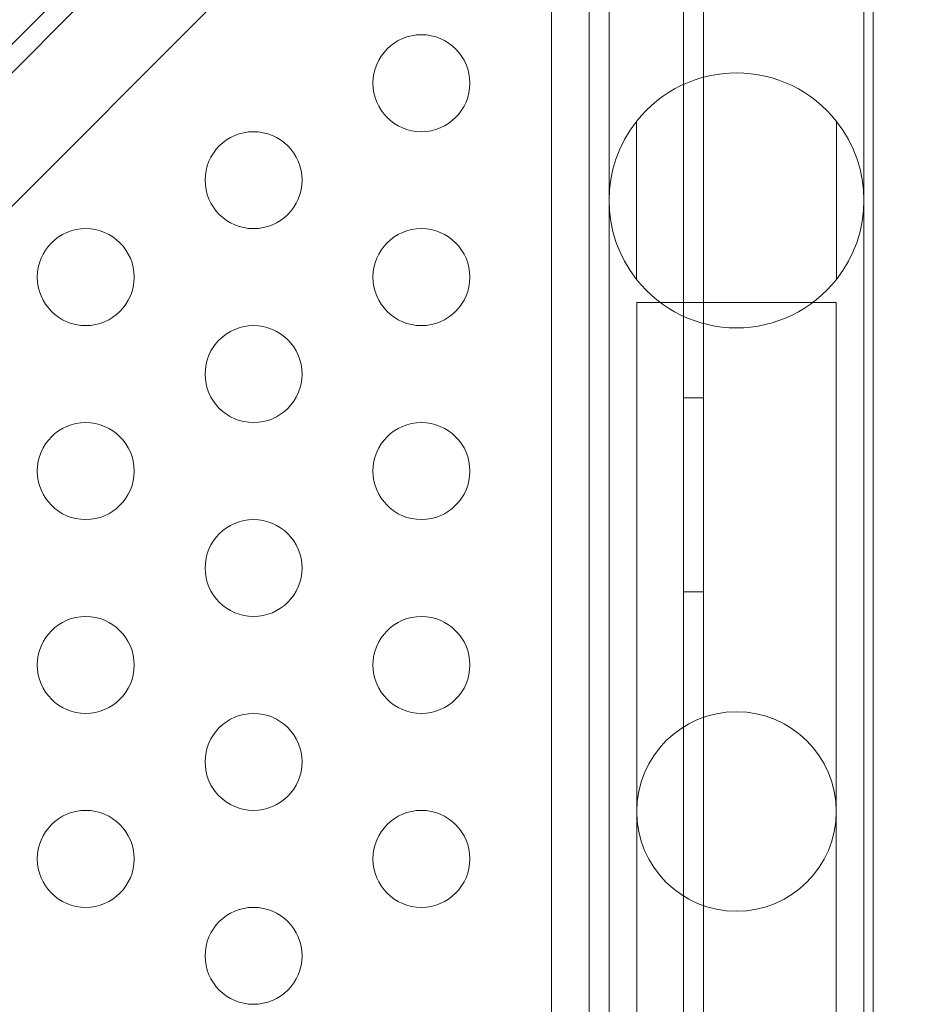
# Model space of a CAD drawing. Extents: x 0 to 940, y -198 to 271.
# Drawn here: x 700 to 705, y 24 to 30 of the extents above; entities that cross this region are included whole.
import ezdxf

# ---------------------------------------------------------------- set-up
doc = ezdxf.new("R2010")
doc.units = 0
doc.header["$MEASUREMENT"] = 0
doc.header["$PDMODE"] = 64
doc.styles.get("Standard").update_dxf_attribs({"font": 'Helvetica LT 57 Condensed_0.ttf'})
doc.dimstyles.new('FEET-METERS', dxfattribs={"dimtxt": 12, "dimasz": 7, "dimexe": 3, "dimexo": 3, "dimgap": 3, "dimtad": 0, "dimdec": 1, "dimzin": 3, "dimdsep": 46, "dimlunit": 4, "dimtxsty": 'Standard', "dimcen": 0.09, "dimadec": 0, "dimazin": 0, "dimtfac": 2, "dimtdec": 1, "dimtofl": 0, "dimtmove": 0, "dimatfit": 3, "dimfxl": 1, "dimfrac": 2, "dimtolj": 1, "dimtzin": 3, "dimarcsym": 0})

# ---------------------------------------------------------------- blocks, each defined once
blk = doc.blocks.new('*D111')
at = {"color": 0, "lineweight": -2, "transparency": 16777216}
for p, q in [((706.6457, 190.0666), (431.1826, 190.0666)), ((434.1826, 183.0666), (434.1826, 36.4063)), ((434.1826, -190.7459), (434.1826, -57.5433)), ((587.7843, -197.7459), (431.1826, -197.7459))]:
    blk.add_line(p, q, dxfattribs=at)
at = {"color": 0, "lineweight": 0, "transparency": 16777216}
for points in [[(433.016, 183.0666), (435.3493, 183.0666), (434.1826, 190.0666)], [(433.016, -190.7459), (435.3493, -190.7459), (434.1826, -197.7459)]]:
    blk.add_solid(points, dxfattribs=at)
at = {"layer": 'Defpoints', "color": 0, "lineweight": 0, "transparency": 16777216}
for p in [(709.6457, 190.0666), (434.1826, -197.7459), (590.7843, -197.7459)]:
    blk.add_point(p, dxfattribs=at)
at = {"color": 0, "lineweight": 0, "transparency": 16777216, "insert": (434.1826, -10.5685), "char_height": 12, "attachment_point": 5, "rotation": 90}
blk.add_mtext('\\A1;32\'-4" [9.9M]', dxfattribs=at)
blk = doc.blocks.new('*D112')
at = {"color": 0, "lineweight": -2, "transparency": 16777216}
for p, q in [((465.3597, -18.5171), (465.3597, 256.3329)), ((869.5965, -39.2714), (869.5965, 256.3329)), ((472.3597, 253.3329), (498.8236, 253.3329)), ((862.5965, 253.3329), (600.8404, 253.3329))]:
    blk.add_line(p, q, dxfattribs=at)
at = {"color": 0, "lineweight": 0, "transparency": 16777216}
for points in [[(472.3597, 254.4996), (472.3597, 252.1662), (465.3597, 253.3329)], [(862.5965, 254.4996), (862.5965, 252.1662), (869.5965, 253.3329)]]:
    blk.add_solid(points, dxfattribs=at)
at = {"layer": 'Defpoints', "color": 0, "lineweight": 0, "transparency": 16777216}
for p in [(465.3597, 253.3329), (465.3597, -21.5171), (869.5965, -42.2714)]:
    blk.add_point(p, dxfattribs=at)
at = {"color": 0, "lineweight": 0, "transparency": 16777216, "insert": (549.832, 253.3329), "char_height": 12, "attachment_point": 5}
blk.add_mtext('\\A1;33\'-8" [10.3M]', dxfattribs=at)
blk = doc.blocks.new('new block')
at = {"color": 0, "linetype": 'Continuous', "lineweight": 0}
for p, q in [((702.0988, 30.9816), (657.8937, -13.2235)), ((658.4144, -13.3906), (702.4404, 30.6355)), ((703.9338, 30.5114), (703.9338, 15.4197)), ((700.1702, 29.2002), (701.407, 30.4369)), ((703.8298, -12.3686), (703.8298, 30.2646)), ((703.1484, 22.9968), (703.1484, 30.2589)), ((703.3434, 30.2614), (703.3434, -12.1186)), ((703.4459, 30.2534), (703.4459, 23.7534)), ((704.7609, 30.2534), (704.7609, 23.7534)), ((704.8084, 22.9968), (704.8084, 30.2589)), ((703.5874, 28.1822), (703.5874, 28.9972)), ((704.6194, 28.9972), (704.6194, 28.1822)), ((703.5889, 28.0632), (704.6179, 28.0632)), ((703.5889, 28.0632), (703.5889, 28.0382)), ((703.5889, 28.0382), (703.5889, 25.4382)), ((704.6179, 28.0632), (704.6179, 28.0382)), ((704.6179, 25.4382), (704.6179, 28.0382)), ((703.8298, 27.5714), (703.9338, 27.5714)), ((703.8298, 26.5714), (703.9338, 26.5714)), ((703.5889, 25.4382), (703.5889, 22.8382)), ((704.6179, 22.8382), (704.6179, 25.4382))]:
    blk.add_line(p, q, dxfattribs=at)
for centre, radius in [((702.4777, 29.1939), 0.25), ((701.6117, 28.6939), 0.25), ((700.7457, 28.1939), 0.25), ((702.4777, 28.1939), 0.25), ((701.6117, 27.6939), 0.25), ((700.7457, 27.1939), 0.25), ((702.4777, 27.1939), 0.25), ((701.6117, 26.6939), 0.25), ((700.7457, 26.1939), 0.25), ((702.4777, 26.1939), 0.25), ((704.1034, 25.4382), 0.5145), ((701.6117, 25.6939), 0.25), ((700.7457, 25.1939), 0.25), ((702.4777, 25.1939), 0.25), ((701.6117, 24.6939), 0.25)]:
    blk.add_circle(centre, radius, dxfattribs=at)
for start, end in [(38.2995, 141.7005), (141.7005, 218.2995), (-38.2995, 38.2995), (218.2995, 321.7005)]:
    blk.add_arc((704.1034, 28.5897), 0.6575, start, end, dxfattribs=at)
blk = doc.blocks.new('b504944r0')
at = {"lineweight": 0}
blk.add_blockref('new block', (0, 0), dxfattribs=at)

msp = doc.modelspace()

# ---------------------------------------------------------------- block references
at = {"lineweight": 0}
msp.add_blockref('b504944r0', (0, 0), dxfattribs=at)

# ---------------------------------------------------------------- dimensions: what is measured, and where the dimension line sits
dim = msp.add_linear_dim(base=(465.3597, 253.3329), p1=(869.5965, -42.2714), p2=(465.3597, -21.5171), dimstyle='FEET-METERS', dxfattribs=at)
dim.commit()
dim.dimension.update_dxf_attribs({"geometry": '*D112', "text_midpoint": (549.832, 253.3329), "dimtype": 160})
dim = msp.add_linear_dim(base=(434.1826, -197.7459), p1=(709.6457, 190.0666), p2=(590.7843, -197.7459), angle=90, dimstyle='FEET-METERS', dxfattribs=at)
dim.commit()
dim.dimension.update_dxf_attribs({"geometry": '*D111', "text_midpoint": (434.1826, -10.5685), "dimtype": 160})

doc.saveas('drawing.dxf')
